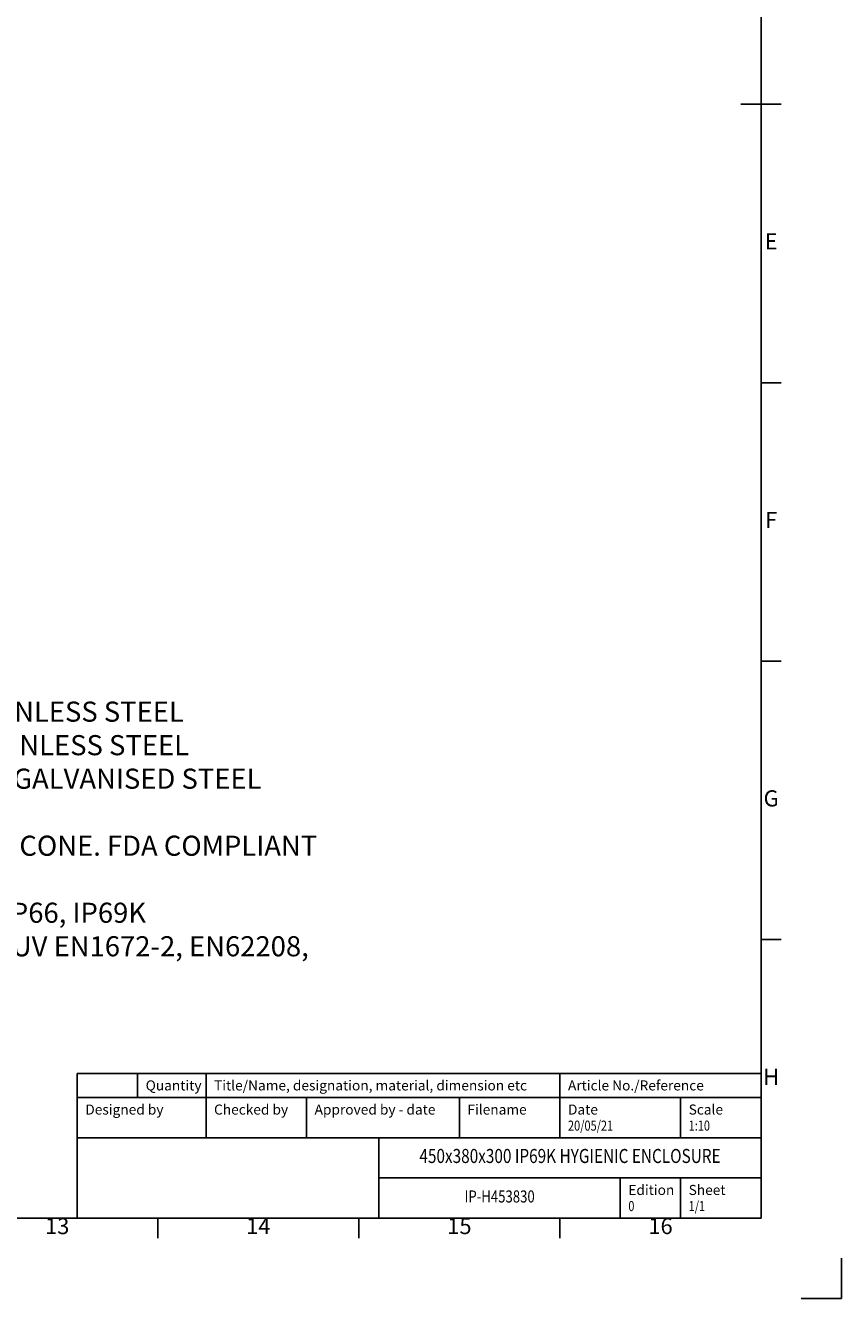
# Model space of a CAD drawing. Units: millimetres. Extents: x 63 to 4463, y 73 to 3111.
# Drawn here: x 3449 to 4463, y 141 to 1724 of the extents above; entities that cross this region are included whole.
import ezdxf
from ezdxf.enums import TextEntityAlignment as Align

# ---------------------------------------------------------------- set-up
doc = ezdxf.new("R2010")
doc.units = ezdxf.units.MM
doc.header["$LTSCALE"] = 2
doc.layers.add('Dimensions', color=7, linetype='Continuous')
doc.layers.add('Title Block', color=7, linetype='Continuous')
doc.styles.add('ISO Proportional', font='ARIALN.TTF', dxfattribs={"width": 0.8})
doc.styles.get("Standard").update_dxf_attribs({"font": 'romans.shx', "width": 0.8})

# ---------------------------------------------------------------- blocks, each defined once
blk = doc.blocks.new('ISO A1 title block')
at = {"layer": 'Title Block'}
for p, q in [((820, 20), (820, 574)), ((815, 297), (825, 297)), ((820, 227.75), (825, 227.75)), ((820, 158.5), (825, 158.5)), ((820, 89.25), (825, 89.25)), ((650, 56), (820, 56)), ((650, 50), (650, 56)), ((665, 50), (665, 56)), ((682, 50), (682, 56)), ((770, 50), (770, 56)), ((650, 50), (820, 50)), ((650, 20), (650, 50)), ((682, 40), (682, 50)), ((707, 40), (707, 50)), ((745, 40), (745, 50)), ((770, 40), (770, 50)), ((800, 40), (800, 50)), ((650, 40), (820, 40)), ((725, 20), (725, 40)), ((725, 30), (820, 30)), ((785, 20), (785, 30)), ((800, 20), (800, 30)), ((20, 20), (820, 20)), ((670, 15), (670, 20)), ((720, 15), (720, 20)), ((770, 15), (770, 20)), ((840, 0), (840, 10)), ((840, 0), (830, 0))]:
    blk.add_line(p, q, dxfattribs=at)
at = {"layer": 'Title Block', "style": 'ISO Proportional'}
for s, p in [('E', (822.5, 262.375)), ('F', (822.5, 193.125)), ('G', (822.5, 123.875)), ('H', (822.5, 54.625)), ('13', (645, 17.5)), ('14', (695, 17.5)), ('15', (745, 17.5)), ('16', (795, 17.5))]:
    blk.add_text(s, height=4, dxfattribs=at).set_placement(p, align=Align.MIDDLE)
for s, p in [('Quantity', (667, 53)), ('Title/Name, designation, material, dimension etc', (684, 53)), ('Article No./Reference', (772, 53)), ('Designed by', (652, 47)), ('Checked by', (684, 47)), ('Approved by - date', (709, 47)), ('Filename', (747, 47)), ('Date', (772, 47)), ('Scale', (802, 47)), ('Edition', (787, 27)), ('Sheet', (802, 27))]:
    blk.add_text(s, height=2.5, dxfattribs=at).set_placement(p, align=Align.MIDDLE_LEFT)
at = {"layer": 'Title Block', "style": 'ISO Proportional', "flags": 8}
for tag, p in [('FILENAME', (747, 43)), ('DATE', (772, 43)), ('SCALE', (802, 43)), ('EDITION', (787, 23)), ('SHEET', (802, 23))]:
    blk.add_attdef(tag, text='', height=2.5, dxfattribs=at).set_placement(p, align=Align.MIDDLE_LEFT)
blk.add_attdef('DRAWING_NUMBER', text='', height=3, dxfattribs=at).set_placement((755, 25), align=Align.MIDDLE)

msp = doc.modelspace()

# ---------------------------------------------------------------- block references
at = {"layer": 'Title Block'}
ref = msp.add_blockref('ISO A1 title block', (263.1, 141.3), dxfattribs=dict(at, xscale=5, yscale=5, zscale=5))
ref.add_attrib('DRAWING_NUMBER', 'IP-H453830', dxfattribs={"height": 15, "width": 0.8}).set_placement((4038.1, 266.3), align=Align.MIDDLE)
ref.add_attrib('TITLE', '450x380x300 IP69K HYGIENIC ENCLOSURE', dxfattribs={"height": 17.5, "width": 0.8}).set_placement((4125.6, 316.3), align=Align.MIDDLE)
ref.add_attrib('DATE', '20/05/21', dxfattribs={"height": 12.5, "width": 0.8}).set_placement((4123.1, 356.3), align=Align.MIDDLE_LEFT)
ref.add_attrib('EDITION', '0', dxfattribs={"height": 12.5, "width": 0.8}).set_placement((4198.1, 256.3), align=Align.MIDDLE_LEFT)
ref.add_attrib('SHEET', '1/1', dxfattribs={"height": 12.5, "width": 0.8}).set_placement((4273.1, 256.3), align=Align.MIDDLE_LEFT)
ref.add_attrib('SCALE', '1:10', dxfattribs={"height": 12.5, "width": 0.8}).set_placement((4273.1, 356.3), align=Align.MIDDLE_LEFT)

# ---------------------------------------------------------------- texts
at = {"layer": 'Dimensions', "insert": (3519.5, 725.2), "char_height": 25, "attachment_point": 5}
msp.add_mtext('\\pxql;{\\LMATERIAL}\\PBODY: 304 STAINLESS STEEL\\PDOOR: 304 STAINLESS STEEL\\PDEVICE PLATE: GALVANISED STEEL SHEET\\PSEAL: BLUE SILICONE. FDA COMPLIANT\\P\\P{\\LPROTECTION:} IP66, IP69K\\P{\\LSTANDARD:} DGUV EN1672-2, EN62208, EN/AS60529', dxfattribs=at)

doc.saveas('drawing.dxf')
